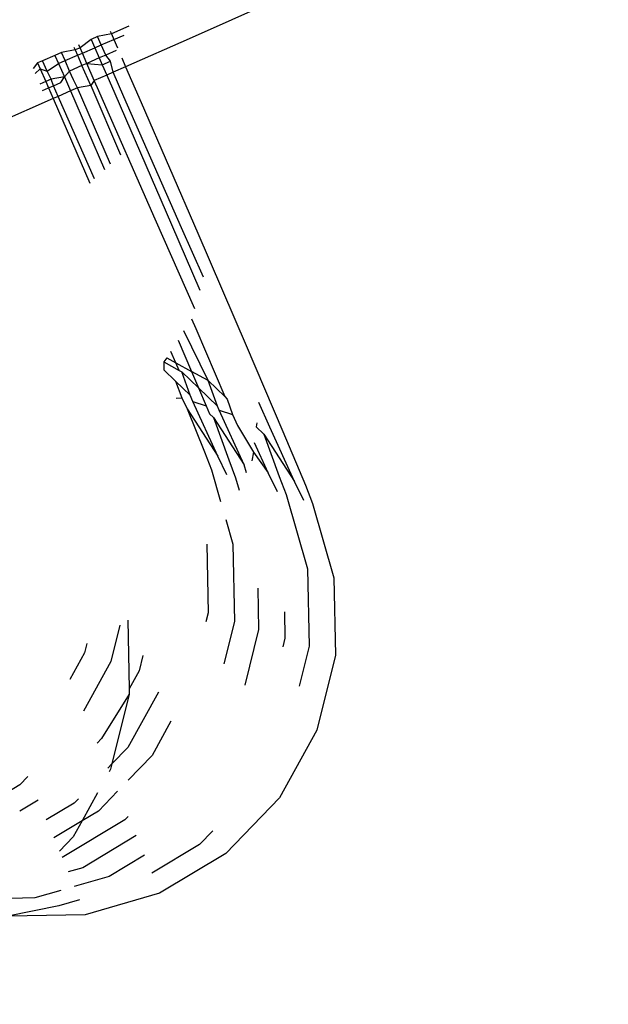
# Model space of a CAD drawing. Units: millimetres. Extents: x -3122 to 3598, y -2633 to 2475.
# Drawn here: x 322 to 327, y 711 to 720 of the extents above; entities that cross this region are included whole.
import ezdxf

# ---------------------------------------------------------------- set-up
doc = ezdxf.new("R2010")
doc.units = ezdxf.units.MM
doc.layers.add('Размеры', color=10, linetype='Continuous', lineweight=5)
doc.dimstyles.new('размеры Маф', dxfattribs={"dimtxt": 150, "dimasz": 50, "dimexe": 50, "dimexo": 0.0625, "dimgap": 0.09, "dimtad": 1, "dimdec": 0, "dimzin": 0, "dimdsep": 46, "dimtxsty": 'Standard', "dimblk": 'ARCHTICK', "dimcen": 0.09, "dimdle": 50, "dimclrd": 256, "dimclre": 256, "dimclrt": 256, "dimadec": 0, "dimazin": 0, "dimtfac": 1, "dimtdec": 0, "dimtix": 1, "dimtofl": 0, "dimtmove": 0, "dimatfit": 3, "dimfxl": 1, "dimtolj": 1, "dimtzin": 0, "dimlwd": -1, "dimlwe": -1, "dimarcsym": 1})

# ---------------------------------------------------------------- blocks, each defined once
blk = doc.blocks.new('_ArchTick')
at = {"color": 0, "linetype": 'ByBlock', "const_width": 0.15}
blk.add_lwpolyline([(-0.5, -0.5), (0.5, 0.5)], dxfattribs=at)
blk = doc.blocks.new('*D13')
at = {"layer": 'Defpoints', "color": 0, "transparency": 16777216}
for p in [(-114.4447, 2424.6354), (-114.4447, -1961.4768), (3547.7318, -1961.4768)]:
    blk.add_point(p, dxfattribs=at)
at = {"layer": 'Размеры', "transparency": 16777216}
for p, q in [((3547.7318, 2474.6354), (3547.7318, -2011.4768)), ((-114.3822, 2424.6354), (3597.7318, 2424.6354)), ((-114.3822, -1961.4768), (3597.7318, -1961.4768))]:
    blk.add_line(p, q, dxfattribs=at)
at = {"layer": 'Размеры', "transparency": 16777216, "xscale": 50, "yscale": 50, "zscale": 50}
for p, rotation in [((3547.7318, 2424.6354), 90), ((3547.7318, -1961.4768), 270)]:
    blk.add_blockref('_ArchTick', p, dxfattribs=dict(at, rotation=rotation))
at = {"layer": 'Размеры', "transparency": 16777216, "insert": (3472.6418, 231.5793), "char_height": 150, "attachment_point": 5, "rotation": 90}
blk.add_mtext('\\A1;4386', dxfattribs=at)
blk = doc.blocks.new('*D15')
at = {"layer": 'Defpoints', "color": 0, "transparency": 16777216}
for p in [(-828.1336, 927.5241), (2073.9632, 927.5241), (-814.2859, -461.4768)]:
    blk.add_point(p, dxfattribs=at)
at = {"layer": 'Размеры', "transparency": 16777216}
for p, q in [((2073.9632, -511.4768), (2073.9632, 977.5241)), ((-828.0711, 927.5241), (2123.9632, 927.5241)), ((-814.2234, -461.4768), (2123.9632, -461.4768))]:
    blk.add_line(p, q, dxfattribs=at)
at = {"layer": 'Размеры', "transparency": 16777216, "xscale": 50, "yscale": 50, "zscale": 50}
for p, rotation in [((2073.9632, 927.5241), 90), ((2073.9632, -461.4768), 270)]:
    blk.add_blockref('_ArchTick', p, dxfattribs=dict(at, rotation=rotation))
at = {"layer": 'Размеры', "transparency": 16777216, "insert": (1998.8732, 233.0237), "char_height": 150, "attachment_point": 5, "rotation": 90}
blk.add_mtext('\\A1;1389', dxfattribs=at)

msp = doc.modelspace()

# ---------------------------------------------------------------- linework, layer by layer
for p, q in [((324.1295, 720.3202), (323.3365, 719.9679)), ((322.603, 720.0377), (322.6142, 720.012)), ((322.7754, 720.0831), (322.6142, 720.012)), ((322.4274, 719.9607), (322.3232, 719.8837)), ((322.4871, 719.9869), (322.4274, 719.9607)), ((322.4274, 719.9607), (322.4611, 719.8834)), ((322.6142, 720.012), (322.4871, 719.9869)), ((322.521, 719.9093), (322.4871, 719.9869)), ((322.521, 719.9093), (322.6371, 719.9594)), ((322.6142, 720.012), (322.6371, 719.9594)), ((322.6371, 719.9594), (322.7321, 720.0003)), ((322.6371, 719.9594), (322.6705, 719.8827)), ((323.3365, 719.9679), (322.7466, 719.7078)), ((322.2779, 719.8637), (322.151, 719.8394)), ((322.2665, 719.8901), (322.2779, 719.8637)), ((322.3232, 719.8837), (322.2779, 719.8637)), ((322.2779, 719.8637), (322.2996, 719.8138)), ((322.3232, 719.8837), (322.3117, 719.9099)), ((322.3452, 719.8334), (322.3232, 719.8837)), ((322.3452, 719.8334), (322.4611, 719.8834)), ((322.4611, 719.8834), (322.521, 719.9093)), ((322.4611, 719.8834), (322.5021, 719.7891)), ((322.562, 719.8155), (322.521, 719.9093)), ((322.6574, 719.8576), (322.562, 719.8155)), ((321.9756, 719.7625), (321.9299, 719.7424)), ((322.0908, 719.813), (321.9756, 719.7625)), ((322.0176, 719.6665), (321.9756, 719.7625)), ((322.151, 719.8394), (322.0908, 719.813)), ((322.0908, 719.813), (322.1236, 719.7378)), ((322.1236, 719.7378), (322.184, 719.7639)), ((322.184, 719.7639), (322.151, 719.8394)), ((322.184, 719.7639), (322.2996, 719.8138)), ((322.2261, 719.6675), (322.184, 719.7639)), ((322.2996, 719.8138), (322.3452, 719.8334)), ((322.2996, 719.8138), (322.3412, 719.7182)), ((322.3867, 719.7383), (322.3452, 719.8334)), ((322.5021, 719.7891), (322.3867, 719.7383)), ((322.562, 719.8155), (322.5021, 719.7891)), ((322.5021, 719.7891), (322.5295, 719.7261)), ((322.5295, 719.7261), (322.6057, 719.7589)), ((322.6057, 719.7589), (322.562, 719.8155)), ((322.6313, 719.6569), (322.6057, 719.7589)), ((322.7111, 719.7894), (322.7466, 719.7078)), ((321.9299, 719.7424), (321.8874, 719.6916)), ((321.9078, 719.6447), (321.9536, 719.6877)), ((321.9299, 719.7424), (321.9536, 719.6877)), ((321.9536, 719.6877), (322.0176, 719.6665)), ((321.9536, 719.6877), (322.0047, 719.5699)), ((322.0176, 719.6665), (322.1236, 719.7378)), ((322.054, 719.5916), (322.0176, 719.6665)), ((322.1236, 719.7378), (322.1778, 719.6131)), ((322.1778, 719.6131), (322.2261, 719.6675)), ((322.3412, 719.7182), (322.2261, 719.6675)), ((322.2621, 719.5851), (322.2261, 719.6675)), ((322.3867, 719.7383), (322.3412, 719.7182)), ((322.4224, 719.5318), (322.3412, 719.7182)), ((322.3867, 719.7383), (322.5295, 719.7261)), ((322.4561, 719.5797), (322.3867, 719.7383)), ((322.5295, 719.7261), (322.5712, 719.6304)), ((322.7466, 719.7078), (322.6313, 719.6569)), ((322.7466, 719.7078), (322.8911, 719.3758)), ((322.054, 719.5916), (322.0047, 719.5699)), ((322.1778, 719.6131), (322.054, 719.5916)), ((322.0771, 719.5308), (322.054, 719.5916)), ((322.1465, 719.5608), (322.1778, 719.6131)), ((322.1778, 719.6131), (322.2346, 719.4821)), ((322.2986, 719.5102), (322.2621, 719.5851)), ((322.4561, 719.5797), (322.4224, 719.5318)), ((322.5712, 719.6304), (322.4561, 719.5797)), ((322.4863, 719.5105), (322.4561, 719.5797)), ((322.6313, 719.6569), (322.5712, 719.6304)), ((322.5712, 719.6304), (322.6465, 719.4572)), ((322.7308, 719.4291), (322.6313, 719.6569)), ((322.0047, 719.5699), (321.9507, 719.5462)), ((321.9764, 719.4871), (322.0304, 719.5105)), ((322.0047, 719.5699), (322.0304, 719.5105)), ((322.0304, 719.5105), (322.0771, 719.5308)), ((322.0304, 719.5105), (322.0734, 719.4114)), ((322.0771, 719.5308), (322.1465, 719.5608)), ((322.1204, 719.4321), (322.0771, 719.5308)), ((322.2986, 719.5102), (322.2346, 719.4821)), ((322.4224, 719.5318), (322.2986, 719.5102)), ((322.6057, 718.8024), (322.2986, 719.5102)), ((322.4224, 719.5318), (322.7003, 718.8901)), ((323.0207, 718.2929), (322.4863, 719.5105)), ((322.0734, 719.4114), (321.0864, 718.9784)), ((322.1204, 719.4321), (322.0734, 719.4114)), ((322.0734, 719.4114), (322.4141, 718.6249)), ((322.2346, 719.4821), (322.1204, 719.4321)), ((322.4572, 718.6648), (322.1204, 719.4321)), ((322.2346, 719.4821), (322.551, 718.7517)), ((322.6465, 719.4572), (323.1729, 718.2423)), ((323.2653, 718.2115), (322.7308, 719.4291)), ((322.8911, 719.3758), (323.4174, 718.1609)), ((323.3887, 717.4592), (323.0207, 718.2929)), ((323.1729, 718.2423), (323.4358, 717.6319)), ((323.4684, 717.7515), (323.2653, 718.2115)), ((323.4174, 718.1609), (323.8664, 717.1187)), ((323.359, 717.3643), (323.3977, 717.2746)), ((323.5132, 716.7915), (323.2882, 717.2541)), ((323.3977, 717.2746), (323.6675, 716.6428)), ((323.2332, 717.1684), (323.3574, 716.8777)), ((323.8664, 717.1187), (324.2074, 716.32)), ((323.2115, 716.9584), (323.1652, 717.0625)), ((323.128, 717.0046), (323.1024, 716.9648)), ((323.1024, 716.9648), (323.1025, 716.8916)), ((323.1024, 716.9648), (323.2433, 716.8869)), ((323.128, 717.0046), (323.2115, 716.9584)), ((323.2115, 716.9584), (323.3574, 716.8777)), ((323.2433, 716.8869), (323.2115, 716.9584)), ((323.1025, 716.8916), (323.2108, 716.7871)), ((323.2433, 716.8869), (323.2687, 716.8729)), ((323.3455, 716.6573), (323.2687, 716.8729)), ((323.2687, 716.8729), (323.4229, 716.7242)), ((323.3574, 716.8777), (323.4229, 716.7242)), ((323.5132, 716.7915), (323.3574, 716.8777)), ((323.2108, 716.7871), (323.27, 716.632)), ((323.2108, 716.7871), (323.3455, 716.6573)), ((323.5132, 716.7915), (323.6675, 716.6428)), ((323.6001, 716.5534), (323.5132, 716.7915)), ((323.3719, 716.5981), (323.3455, 716.6573)), ((323.4229, 716.7242), (323.4942, 716.5574)), ((323.4229, 716.7242), (323.6001, 716.5534)), ((323.2163, 716.6275), (323.27, 716.632)), ((323.27, 716.632), (323.3167, 716.5307)), ((323.6014, 716.091), (323.3719, 716.5981)), ((323.3719, 716.5981), (323.4942, 716.5574)), ((323.4942, 716.5574), (323.5247, 716.4846)), ((323.6675, 716.6428), (323.6908, 716.6204)), ((323.6908, 716.6204), (323.7387, 716.476)), ((324.0852, 716.3607), (323.9843, 716.5874)), ((323.3167, 716.5307), (323.6014, 716.091)), ((323.3167, 716.5307), (323.4799, 716.1315)), ((323.5247, 716.4846), (323.5613, 716.4493)), ((323.6164, 716.5167), (323.6001, 716.5534)), ((323.846, 716.0096), (323.6164, 716.5167)), ((323.6164, 716.5167), (323.7387, 716.476)), ((323.7387, 716.476), (323.7855, 716.3747)), ((323.5613, 716.4493), (323.704, 716.0569)), ((323.5613, 716.4493), (323.846, 716.0096)), ((323.7855, 716.3747), (323.9342, 716.1275)), ((323.9638, 716.3992), (323.9597, 716.3612)), ((323.9597, 716.3612), (324.03, 716.2933)), ((324.03, 716.2933), (324.3147, 715.8537)), ((324.03, 716.2933), (324.1728, 715.9009)), ((324.3147, 715.8537), (324.0852, 716.3607)), ((324.2074, 716.32), (324.4173, 715.8195)), ((324.0701, 715.935), (323.9437, 716.2144)), ((323.4799, 716.1315), (323.5442, 715.9631)), ((323.9342, 716.1275), (323.9184, 716.0475)), ((323.9342, 716.1275), (324.0701, 715.935)), ((323.6869, 715.9157), (323.6014, 716.091)), ((323.704, 716.0569), (323.7684, 715.8885)), ((323.8704, 715.9357), (323.846, 716.0096)), ((323.5442, 715.9631), (323.6288, 715.6698)), ((324.1556, 715.7597), (324.0701, 715.935)), ((323.7684, 715.8885), (323.8013, 715.7746)), ((324.1728, 715.9009), (324.2371, 715.7326)), ((324.4002, 715.6783), (324.3147, 715.8537)), ((324.4173, 715.8195), (324.4817, 715.6512)), ((324.2371, 715.7326), (324.4362, 715.0424)), ((324.4817, 715.6512), (324.6807, 714.961)), ((323.6773, 715.5016), (323.7433, 715.2729)), ((323.5003, 715.2712), (323.5123, 714.6362)), ((323.7433, 715.2729), (323.7569, 714.5549)), ((324.4362, 715.0424), (324.4498, 714.3243)), ((324.6807, 714.961), (324.6943, 714.2429)), ((323.9738, 714.8633), (323.9811, 714.4803)), ((323.5123, 714.6362), (323.4916, 714.5525)), ((324.2209, 714.6456), (324.2256, 714.3989)), ((322.7674, 714.5659), (322.7795, 713.9283)), ((323.7569, 714.5549), (323.6591, 714.1603)), ((322.6932, 714.5199), (322.6095, 714.1821)), ((323.9811, 714.4803), (323.8528, 713.9626)), ((324.2256, 714.3989), (324.2056, 714.3182)), ((322.3864, 714.3501), (322.365, 714.2635)), ((324.4498, 714.3243), (324.3582, 713.9545)), ((322.365, 714.2635), (322.2287, 714.0169)), ((322.6095, 714.1821), (322.3549, 713.7213)), ((322.9072, 714.2386), (322.8716, 714.0949)), ((324.6943, 714.2429), (324.5216, 713.5459)), ((322.8716, 714.0949), (322.7795, 713.9283)), ((322.7795, 713.9283), (322.7804, 713.8792)), ((322.7804, 713.8792), (322.5243, 713.4664)), ((322.7804, 713.8792), (322.6199, 713.2313)), ((323.0521, 713.8991), (322.7682, 713.3852)), ((323.1678, 713.6282), (322.9924, 713.3106)), ((324.5216, 713.5459), (324.1744, 712.9174)), ((322.5243, 713.4664), (322.4824, 713.4228)), ((322.7682, 713.3852), (322.6199, 713.2313)), ((322.9924, 713.3106), (322.7711, 713.0809)), ((322.6199, 713.2313), (322.5813, 713.1912)), ((322.6077, 713.1821), (322.595, 713.1591)), ((322.6199, 713.2313), (322.6077, 713.1821)), ((321.8391, 713.1142), (321.7641, 713.0364)), ((321.7641, 713.0364), (321.3103, 712.763)), ((322.3087, 712.9082), (322.2701, 712.8681)), ((322.4864, 712.9624), (322.3425, 712.7021)), ((322.672, 712.9781), (322.4943, 712.7935)), ((324.1744, 712.9174), (323.6763, 712.4002)), ((321.9334, 712.8933), (321.7651, 712.7919)), ((322.2701, 712.8681), (322.0103, 712.7116)), ((322.4943, 712.7935), (322.3425, 712.7021)), ((322.77, 712.7445), (322.7388, 712.7121)), ((322.3425, 712.7021), (322.0805, 712.5442)), ((322.7388, 712.7121), (322.157, 712.3616)), ((322.3425, 712.7021), (322.2605, 712.5536)), ((322.2605, 712.5536), (322.1323, 712.4205)), ((322.8447, 712.5663), (322.3479, 712.267)), ((323.5559, 712.6105), (323.4317, 712.4816)), ((323.4317, 712.4816), (322.9901, 712.2155)), ((322.9213, 712.3837), (322.5925, 712.1856)), ((323.6763, 712.4002), (323.0612, 712.0297)), ((322.3479, 712.267), (322.213, 712.2282)), ((322.5925, 712.1856), (322.2698, 712.0927)), ((321.9024, 711.9869), (321.6732, 711.9827)), ((322.1455, 712.0569), (321.9024, 711.9869)), ((323.0612, 712.0297), (322.3711, 711.831)), ((322.1265, 711.9124), (321.653, 711.8177)), ((322.3188, 711.9677), (322.1265, 711.9124)), ((322.3711, 711.831), (321.653, 711.8177))]:
    msp.add_line(p, q)

# ---------------------------------------------------------------- dimensions: what is measured, and where the dimension line sits
at = {"layer": 'Размеры'}
for base, p1, p2, picture, middle in [((3547.7318, -1961.4768), (-114.4447, 2424.6354), (-114.4447, -1961.4768), '*D13', (3472.6418, 231.5793)), ((2073.9632, 927.5241), (-814.2859, -461.4768), (-828.1336, 927.5241), '*D15', (1998.8732, 233.0237))]:
    dim = msp.add_linear_dim(base=base, p1=p1, p2=p2, angle=90, dimstyle='размеры Маф', dxfattribs=at)
    dim.commit()
    dim.dimension.update_dxf_attribs({"geometry": picture, "text_midpoint": middle})

doc.saveas('drawing.dxf')
